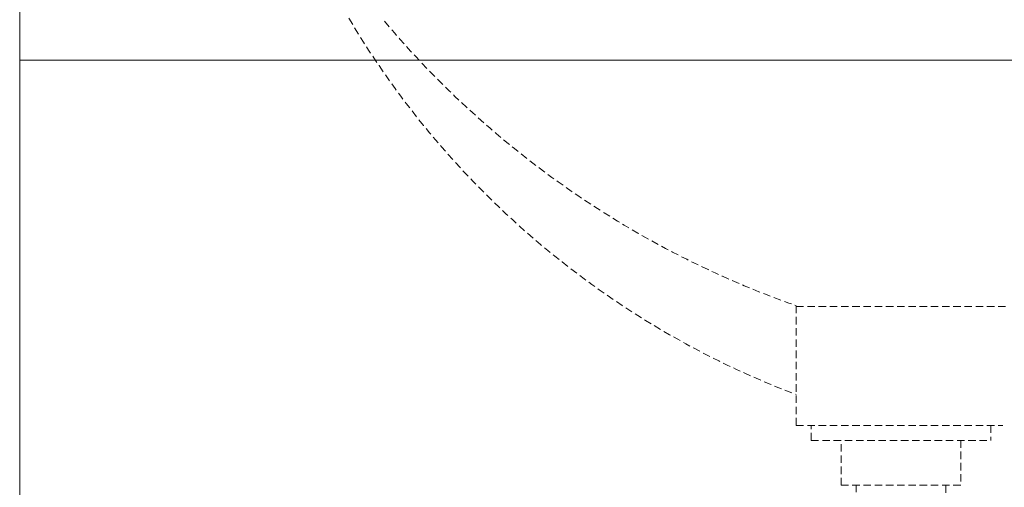
# Model space of a CAD drawing. Units: millimetres. Extents: x -30399 to -24384, y -2046 to 176.
# Drawn here: x -25244 to -24915, y -1365 to -1209 of the extents above; entities that cross this region are included whole.
import ezdxf

# ---------------------------------------------------------------- set-up
doc = ezdxf.new("R2010")
doc.units = ezdxf.units.MM
doc.linetypes.add('HIDDEN', pattern=[0.375, 0.25, -0.125])
doc.layers.add('尺寸', color=5, linetype='Continuous', lineweight=13)
doc.layers.add('虚线', color=4, linetype='HIDDEN', lineweight=13)

msp = doc.modelspace()

# ---------------------------------------------------------------- linework, layer by layer
at = {"lineweight": 13, "ltscale": 0.05}
for p, q in [((-25244.3687063383, -1782.455179793364), (-25244.3687063383, -1208.455179793364)), ((-25244.3687063383, -1222.455179793364), (-24694.3687063383, -1222.455179793364))]:
    msp.add_line(p, q, dxfattribs=at)
at = {"layer": '尺寸', "color": 0, "lineweight": 20}
msp.add_line((-25244.3687063383, -99.02910230731504), (-25244.3687063383, -1982.455179793349), dxfattribs=at)
at = {"layer": '虚线', "linetype": 'HIDDEN', "ltscale": 10}
for p, q in [((-24984.91467018552, -1344.469006686224), (-24984.91467018552, -1304.469006686224)), ((-24984.91467018552, -1304.759090459956), (-24914.91467018552, -1304.759090459953)), ((-24984.91467018552, -1344.469006686224), (-24915.82274249109, -1344.469006686224)), ((-24979.91467018552, -1349.469006686224), (-24979.91467018552, -1344.469006686224)), ((-24919.91467018552, -1344.469006686231), (-24919.91467018552, -1349.469006686231)), ((-24979.91467018552, -1349.469006686224), (-24919.91467018552, -1349.469006686231)), ((-24969.91467018552, -1364.469006686224), (-24969.91467018552, -1349.469006686224)), ((-24929.91467018552, -1349.469006686228), (-24929.91467018552, -1364.469006686228)), ((-24969.91467018552, -1364.469006686224), (-24929.91467018552, -1364.469006686228)), ((-24964.91467018555, -1437.955179793404), (-24964.91467018552, -1364.469006686224)), ((-24934.91467018552, -1364.469006686228), (-24934.91467018554, -1437.955179793353))]:
    msp.add_line(p, q, dxfattribs=at)
for centre, radius, start, end in [((-24880.07330718831, -1057.798614205123), 295.5841980038326, 210.643240616241, 249.2254284217956), ((-24879.67263512517, -1004.939782747337), 317.4801441619238, 220.1044673581473, 250.6406589129924)]:
    msp.add_arc(centre, radius, start, end, dxfattribs=at)

doc.saveas('drawing.dxf')
